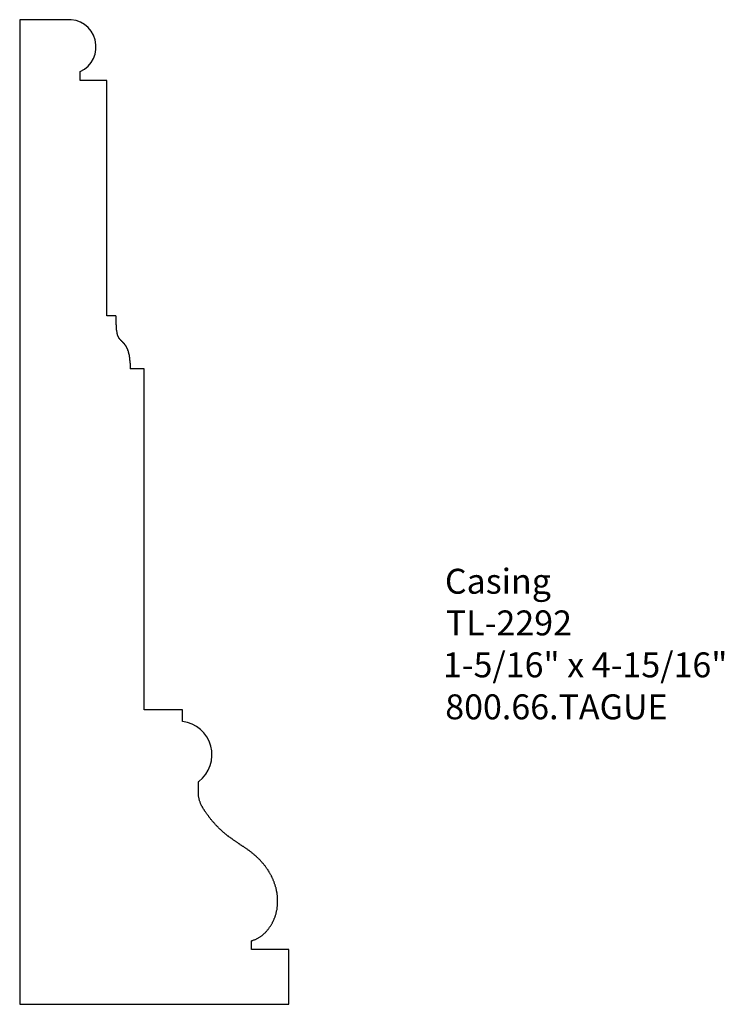
# Model space of a CAD drawing. Extents: x -382.72 to -379.19, y 842.04 to 846.97.
import ezdxf

# ---------------------------------------------------------------- set-up
doc = ezdxf.new("R2010")
doc.units = 0
doc.layers.get('0').update_dxf_attribs({"linetype": 'CONTINUOUS'})

# ---------------------------------------------------------------- blocks, each defined once
blk = doc.blocks.new('*U8')
for s, p in [('Casing', (-380.591, 844.0954)), ('TL-2292', (-380.5864, 843.8865)), ('1-5/16" x 4-15/16"', (-380.6013, 843.6761)), ('800.66.TAGUE', (-380.5893, 843.4656))]:
    blk.add_text(s, height=0.125).set_placement(p)

msp = doc.modelspace()

# ---------------------------------------------------------------- linework, layer by layer
for p, q in [((-382.7233, 846.973), (-382.7233, 842.0365)), ((-382.4888, 846.973), (-382.7233, 846.973)), ((-382.4194, 846.6693), (-382.4194, 846.7132)), ((-382.2858, 846.6693), (-382.4194, 846.6693)), ((-382.2858, 845.4887), (-382.2858, 846.6693)), ((-382.2417, 845.4887), (-382.2858, 845.4887)), ((-382.0983, 845.223), (-382.1694, 845.223)), ((-382.0983, 843.5128), (-382.0983, 845.223)), ((-381.9063, 843.5128), (-382.0983, 843.5128)), ((-381.9063, 843.4541), (-381.9063, 843.5128)), ((-381.5614, 842.3107), (-381.5614, 842.3555)), ((-381.3732, 842.3107), (-381.5614, 842.3107)), ((-381.3732, 842.0365), (-381.3732, 842.3107)), ((-382.7233, 842.0365), (-381.3732, 842.0365))]:
    msp.add_line(p, q)
for points in [[(-382.242, 845.489, 0), (-382.242, 845.488, 0), (-382.242, 845.486, 0), (-382.242, 845.485, 0), (-382.242, 845.484, 0), (-382.242, 845.483, 0), (-382.242, 845.482, 0), (-382.242, 845.481, 0), (-382.242, 845.48, 0), (-382.242, 845.479, 0), (-382.242, 845.478, 0), (-382.242, 845.477, 0), (-382.241, 845.476, 0), (-382.241, 845.474, 0), (-382.241, 845.473, 0), (-382.241, 845.472, 0), (-382.241, 845.471, 0), (-382.241, 845.47, 0), (-382.241, 845.469, 0), (-382.241, 845.468, 0), (-382.241, 845.467, 0), (-382.241, 845.466, 0), (-382.241, 845.465, 0), (-382.241, 845.463, 0), (-382.241, 845.462, 0), (-382.241, 845.461, 0), (-382.241, 845.46, 0), (-382.241, 845.459, 0), (-382.241, 845.458, 0), (-382.241, 845.457, 0), (-382.241, 845.456, 0), (-382.241, 845.455, 0), (-382.241, 845.453, 0), (-382.241, 845.452, 0), (-382.241, 845.451, 0), (-382.241, 845.45, 0), (-382.241, 845.449, 0), (-382.241, 845.448, 0), (-382.241, 845.447, 0), (-382.241, 845.446, 0), (-382.241, 845.445, 0), (-382.24, 845.443, 0), (-382.24, 845.442, 0), (-382.24, 845.441, 0), (-382.24, 845.44, 0), (-382.24, 845.439, 0), (-382.24, 845.438, 0), (-382.24, 845.437, 0), (-382.24, 845.436, 0), (-382.24, 845.434, 0), (-382.24, 845.433, 0), (-382.24, 845.432, 0), (-382.24, 845.431, 0), (-382.24, 845.43, 0), (-382.24, 845.429, 0), (-382.239, 845.428, 0), (-382.239, 845.427, 0), (-382.239, 845.425, 0), (-382.239, 845.424, 0), (-382.239, 845.423, 0), (-382.239, 845.422, 0), (-382.239, 845.421, 0), (-382.239, 845.42, 0), (-382.239, 845.419, 0), (-382.239, 845.417, 0), (-382.238, 845.416, 0), (-382.238, 845.415, 0), (-382.238, 845.414, 0), (-382.238, 845.413, 0), (-382.238, 845.412, 0), (-382.238, 845.411, 0), (-382.237, 845.409, 0), (-382.237, 845.408, 0), (-382.237, 845.407, 0), (-382.237, 845.406, 0), (-382.237, 845.405, 0), (-382.237, 845.404, 0), (-382.236, 845.403, 0), (-382.236, 845.402, 0), (-382.236, 845.4, 0), (-382.236, 845.399, 0), (-382.235, 845.398, 0), (-382.235, 845.397, 0), (-382.235, 845.396, 0), (-382.234, 845.395, 0), (-382.234, 845.394, 0), (-382.234, 845.393, 0), (-382.233, 845.392, 0), (-382.233, 845.391, 0), (-382.233, 845.39, 0), (-382.232, 845.389, 0), (-382.232, 845.388, 0), (-382.231, 845.387, 0), (-382.231, 845.386, 0), (-382.23, 845.385, 0), (-382.23, 845.384, 0), (-382.229, 845.383, 0), (-382.229, 845.382, 0), (-382.228, 845.381, 0), (-382.228, 845.38, 0), (-382.227, 845.379, 0), (-382.227, 845.378, 0), (-382.226, 845.377, 0), (-382.225, 845.376, 0), (-382.225, 845.376, 0), (-382.224, 845.375, 0), (-382.223, 845.374, 0), (-382.223, 845.373, 0), (-382.222, 845.372, 0), (-382.221, 845.371, 0), (-382.221, 845.371, 0), (-382.22, 845.37, 0), (-382.219, 845.369, 0), (-382.218, 845.368, 0), (-382.218, 845.367, 0), (-382.217, 845.367, 0), (-382.216, 845.366, 0), (-382.215, 845.365, 0), (-382.214, 845.364, 0), (-382.214, 845.363, 0), (-382.213, 845.363, 0), (-382.212, 845.362, 0), (-382.211, 845.361, 0), (-382.21, 845.36, 0), (-382.21, 845.359, 0), (-382.209, 845.359, 0), (-382.208, 845.358, 0), (-382.207, 845.357, 0), (-382.206, 845.356, 0), (-382.206, 845.355, 0), (-382.205, 845.355, 0), (-382.204, 845.354, 0), (-382.203, 845.353, 0), (-382.202, 845.352, 0), (-382.202, 845.351, 0), (-382.201, 845.351, 0), (-382.2, 845.35, 0), (-382.199, 845.349, 0), (-382.199, 845.348, 0), (-382.198, 845.347, 0), (-382.197, 845.346, 0), (-382.197, 845.345, 0), (-382.196, 845.344, 0), (-382.195, 845.344, 0), (-382.195, 845.343, 0), (-382.194, 845.342, 0), (-382.193, 845.341, 0), (-382.193, 845.34, 0), (-382.192, 845.339, 0), (-382.192, 845.338, 0), (-382.191, 845.337, 0), (-382.191, 845.336, 0), (-382.19, 845.335, 0), (-382.19, 845.334, 0), (-382.189, 845.333, 0), (-382.188, 845.332, 0), (-382.188, 845.331, 0), (-382.187, 845.33, 0), (-382.187, 845.329, 0), (-382.187, 845.328, 0), (-382.186, 845.327, 0), (-382.186, 845.326, 0), (-382.185, 845.325, 0), (-382.185, 845.324, 0), (-382.184, 845.323, 0), (-382.184, 845.322, 0), (-382.183, 845.321, 0), (-382.183, 845.32, 0), (-382.183, 845.319, 0), (-382.182, 845.318, 0), (-382.182, 845.317, 0), (-382.182, 845.316, 0), (-382.181, 845.315, 0), (-382.181, 845.314, 0), (-382.18, 845.313, 0), (-382.18, 845.312, 0), (-382.18, 845.31, 0), (-382.179, 845.309, 0), (-382.179, 845.308, 0), (-382.179, 845.307, 0), (-382.179, 845.306, 0), (-382.178, 845.305, 0), (-382.178, 845.304, 0), (-382.178, 845.303, 0), (-382.177, 845.302, 0), (-382.177, 845.301, 0), (-382.177, 845.3, 0), (-382.177, 845.299, 0), (-382.176, 845.298, 0), (-382.176, 845.297, 0), (-382.176, 845.296, 0), (-382.176, 845.294, 0), (-382.175, 845.293, 0), (-382.175, 845.292, 0), (-382.175, 845.291, 0), (-382.175, 845.29, 0), (-382.175, 845.289, 0), (-382.174, 845.288, 0), (-382.174, 845.287, 0), (-382.174, 845.286, 0), (-382.174, 845.285, 0), (-382.174, 845.284, 0), (-382.174, 845.282, 0), (-382.173, 845.281, 0), (-382.173, 845.28, 0), (-382.173, 845.279, 0), (-382.173, 845.278, 0), (-382.173, 845.277, 0), (-382.173, 845.276, 0), (-382.173, 845.275, 0), (-382.172, 845.274, 0), (-382.172, 845.273, 0), (-382.172, 845.271, 0), (-382.172, 845.27, 0), (-382.172, 845.269, 0), (-382.172, 845.268, 0), (-382.172, 845.267, 0), (-382.172, 845.266, 0), (-382.171, 845.265, 0), (-382.171, 845.264, 0), (-382.171, 845.262, 0), (-382.171, 845.261, 0), (-382.171, 845.26, 0), (-382.171, 845.259, 0), (-382.171, 845.258, 0), (-382.171, 845.257, 0), (-382.171, 845.256, 0), (-382.171, 845.255, 0), (-382.171, 845.254, 0), (-382.171, 845.252, 0), (-382.17, 845.251, 0), (-382.17, 845.25, 0), (-382.17, 845.249, 0), (-382.17, 845.248, 0), (-382.17, 845.247, 0), (-382.17, 845.246, 0), (-382.17, 845.245, 0), (-382.17, 845.243, 0), (-382.17, 845.242, 0), (-382.17, 845.241, 0), (-382.17, 845.24, 0), (-382.17, 845.239, 0), (-382.17, 845.238, 0), (-382.17, 845.237, 0), (-382.17, 845.235, 0), (-382.17, 845.234, 0), (-382.17, 845.233, 0), (-382.17, 845.232, 0), (-382.17, 845.231, 0), (-382.17, 845.23, 0), (-382.17, 845.229, 0), (-382.17, 845.228, 0), (-382.169, 845.226, 0), (-382.169, 845.225, 0), (-382.169, 845.224, 0), (-382.169, 845.223, 0)], [(-381.561, 842.355, 0), (-381.558, 842.356, 0), (-381.555, 842.357, 0), (-381.552, 842.358, 0), (-381.549, 842.359, 0), (-381.546, 842.36, 0), (-381.543, 842.361, 0), (-381.541, 842.362, 0), (-381.538, 842.364, 0), (-381.535, 842.365, 0), (-381.532, 842.366, 0), (-381.529, 842.368, 0), (-381.526, 842.37, 0), (-381.524, 842.371, 0), (-381.521, 842.373, 0), (-381.518, 842.375, 0), (-381.516, 842.376, 0), (-381.513, 842.378, 0), (-381.51, 842.38, 0), (-381.508, 842.382, 0), (-381.505, 842.384, 0), (-381.503, 842.386, 0), (-381.5, 842.388, 0), (-381.498, 842.391, 0), (-381.496, 842.393, 0), (-381.493, 842.395, 0), (-381.491, 842.397, 0), (-381.489, 842.4, 0), (-381.486, 842.402, 0), (-381.484, 842.405, 0), (-381.482, 842.407, 0), (-381.48, 842.41, 0), (-381.478, 842.412, 0), (-381.476, 842.415, 0), (-381.474, 842.417, 0), (-381.472, 842.42, 0), (-381.47, 842.423, 0), (-381.468, 842.426, 0), (-381.466, 842.428, 0), (-381.464, 842.431, 0), (-381.463, 842.434, 0), (-381.461, 842.437, 0), (-381.459, 842.44, 0), (-381.458, 842.442, 0), (-381.456, 842.445, 0), (-381.455, 842.448, 0), (-381.453, 842.451, 0), (-381.452, 842.454, 0), (-381.45, 842.457, 0), (-381.449, 842.46, 0), (-381.448, 842.463, 0), (-381.447, 842.466, 0), (-381.445, 842.469, 0), (-381.444, 842.472, 0), (-381.443, 842.475, 0), (-381.442, 842.478, 0), (-381.441, 842.481, 0), (-381.44, 842.484, 0), (-381.439, 842.487, 0), (-381.438, 842.491, 0), (-381.437, 842.494, 0), (-381.437, 842.497, 0), (-381.436, 842.5, 0), (-381.435, 842.503, 0), (-381.435, 842.506, 0), (-381.434, 842.509, 0), (-381.433, 842.512, 0), (-381.433, 842.516, 0), (-381.432, 842.519, 0), (-381.432, 842.522, 0), (-381.432, 842.525, 0), (-381.431, 842.528, 0), (-381.431, 842.531, 0), (-381.431, 842.535, 0), (-381.43, 842.538, 0), (-381.43, 842.541, 0), (-381.43, 842.544, 0), (-381.43, 842.547, 0), (-381.43, 842.551, 0), (-381.43, 842.554, 0), (-381.43, 842.557, 0), (-381.43, 842.56, 0), (-381.43, 842.563, 0), (-381.43, 842.567, 0), (-381.43, 842.57, 0), (-381.431, 842.573, 0), (-381.431, 842.576, 0), (-381.431, 842.579, 0), (-381.431, 842.582, 0), (-381.432, 842.586, 0), (-381.432, 842.589, 0), (-381.433, 842.592, 0), (-381.433, 842.595, 0), (-381.434, 842.598, 0), (-381.434, 842.601, 0), (-381.435, 842.605, 0), (-381.435, 842.608, 0), (-381.436, 842.611, 0), (-381.437, 842.614, 0), (-381.438, 842.617, 0), (-381.438, 842.62, 0), (-381.439, 842.623, 0), (-381.44, 842.626, 0), (-381.441, 842.629, 0), (-381.442, 842.632, 0), (-381.443, 842.635, 0), (-381.444, 842.638, 0), (-381.445, 842.641, 0), (-381.446, 842.644, 0), (-381.447, 842.647, 0), (-381.448, 842.65, 0), (-381.449, 842.653, 0), (-381.45, 842.656, 0), (-381.452, 842.659, 0), (-381.453, 842.662, 0), (-381.454, 842.665, 0), (-381.455, 842.668, 0), (-381.457, 842.671, 0), (-381.458, 842.674, 0), (-381.46, 842.677, 0), (-381.461, 842.68, 0), (-381.462, 842.682, 0), (-381.464, 842.685, 0), (-381.465, 842.688, 0), (-381.467, 842.691, 0), (-381.469, 842.694, 0), (-381.47, 842.696, 0), (-381.472, 842.699, 0), (-381.473, 842.702, 0), (-381.475, 842.704, 0), (-381.477, 842.707, 0), (-381.478, 842.71, 0), (-381.48, 842.712, 0), (-381.482, 842.715, 0), (-381.484, 842.718, 0), (-381.486, 842.72, 0), (-381.488, 842.723, 0), (-381.489, 842.725, 0), (-381.491, 842.728, 0), (-381.493, 842.731, 0), (-381.495, 842.733, 0), (-381.497, 842.736, 0), (-381.499, 842.738, 0), (-381.501, 842.741, 0), (-381.503, 842.743, 0), (-381.505, 842.745, 0), (-381.507, 842.748, 0), (-381.509, 842.75, 0), (-381.512, 842.752, 0), (-381.514, 842.755, 0), (-381.516, 842.757, 0), (-381.518, 842.759, 0), (-381.52, 842.762, 0), (-381.522, 842.764, 0), (-381.525, 842.766, 0), (-381.527, 842.768, 0), (-381.529, 842.771, 0), (-381.532, 842.773, 0), (-381.534, 842.775, 0), (-381.536, 842.777, 0), (-381.539, 842.779, 0), (-381.541, 842.781, 0), (-381.543, 842.783, 0), (-381.546, 842.785, 0), (-381.548, 842.787, 0), (-381.551, 842.789, 0), (-381.553, 842.791, 0), (-381.555, 842.793, 0), (-381.558, 842.795, 0), (-381.56, 842.797, 0), (-381.563, 842.799, 0), (-381.565, 842.801, 0), (-381.568, 842.803, 0), (-381.57, 842.805, 0), (-381.573, 842.807, 0), (-381.575, 842.808, 0), (-381.578, 842.81, 0), (-381.58, 842.812, 0), (-381.583, 842.814, 0), (-381.586, 842.816, 0), (-381.588, 842.818, 0), (-381.591, 842.819, 0), (-381.593, 842.821, 0), (-381.596, 842.823, 0), (-381.598, 842.825, 0), (-381.601, 842.827, 0), (-381.604, 842.828, 0), (-381.606, 842.83, 0), (-381.609, 842.832, 0), (-381.612, 842.834, 0), (-381.614, 842.835, 0), (-381.617, 842.837, 0), (-381.619, 842.839, 0), (-381.622, 842.841, 0), (-381.625, 842.842, 0), (-381.627, 842.844, 0), (-381.63, 842.846, 0), (-381.632, 842.848, 0), (-381.635, 842.849, 0), (-381.638, 842.851, 0), (-381.64, 842.853, 0), (-381.643, 842.855, 0), (-381.645, 842.857, 0), (-381.648, 842.858, 0), (-381.651, 842.86, 0), (-381.653, 842.862, 0), (-381.656, 842.864, 0), (-381.658, 842.866, 0), (-381.661, 842.867, 0), (-381.663, 842.869, 0), (-381.666, 842.871, 0), (-381.668, 842.873, 0), (-381.671, 842.875, 0), (-381.674, 842.877, 0), (-381.676, 842.879, 0), (-381.679, 842.88, 0), (-381.681, 842.882, 0), (-381.684, 842.884, 0), (-381.686, 842.886, 0), (-381.688, 842.888, 0), (-381.691, 842.89, 0), (-381.693, 842.892, 0), (-381.696, 842.894, 0), (-381.698, 842.896, 0), (-381.701, 842.898, 0), (-381.703, 842.9, 0), (-381.705, 842.902, 0), (-381.708, 842.904, 0), (-381.71, 842.906, 0), (-381.712, 842.908, 0), (-381.715, 842.911, 0), (-381.717, 842.913, 0), (-381.719, 842.915, 0), (-381.721, 842.917, 0), (-381.724, 842.919, 0), (-381.726, 842.921, 0), (-381.728, 842.924, 0), (-381.73, 842.926, 0), (-381.732, 842.928, 0), (-381.735, 842.93, 0), (-381.737, 842.933, 0), (-381.739, 842.935, 0), (-381.741, 842.937, 0), (-381.743, 842.94, 0), (-381.745, 842.942, 0), (-381.747, 842.944, 0), (-381.75, 842.947, 0), (-381.752, 842.949, 0), (-381.754, 842.951, 0), (-381.756, 842.954, 0), (-381.758, 842.956, 0), (-381.76, 842.959, 0), (-381.762, 842.961, 0), (-381.764, 842.963, 0), (-381.766, 842.966, 0), (-381.768, 842.968, 0), (-381.77, 842.971, 0), (-381.772, 842.973, 0), (-381.774, 842.976, 0), (-381.775, 842.978, 0), (-381.777, 842.981, 0), (-381.779, 842.983, 0), (-381.781, 842.986, 0), (-381.783, 842.989, 0), (-381.785, 842.991, 0), (-381.787, 842.994, 0), (-381.789, 842.996, 0), (-381.79, 842.999, 0), (-381.792, 843.002, 0), (-381.794, 843.004, 0), (-381.796, 843.007, 0), (-381.797, 843.01, 0), (-381.799, 843.012, 0), (-381.801, 843.015, 0), (-381.803, 843.018, 0), (-381.804, 843.02, 0), (-381.806, 843.023, 0), (-381.807, 843.026, 0), (-381.809, 843.028, 0), (-381.811, 843.031, 0), (-381.812, 843.034, 0), (-381.813, 843.037, 0), (-381.815, 843.04, 0), (-381.816, 843.043, 0), (-381.817, 843.045, 0), (-381.818, 843.048, 0), (-381.819, 843.051, 0), (-381.82, 843.054, 0), (-381.821, 843.057, 0), (-381.822, 843.06, 0), (-381.823, 843.063, 0), (-381.824, 843.066, 0), (-381.824, 843.069, 0), (-381.825, 843.072, 0), (-381.825, 843.075, 0), (-381.826, 843.078, 0), (-381.826, 843.081, 0), (-381.827, 843.085, 0), (-381.827, 843.088, 0), (-381.827, 843.091, 0), (-381.827, 843.094, 0), (-381.827, 843.097, 0), (-381.827, 843.1, 0), (-381.827, 843.104, 0), (-381.827, 843.107, 0), (-381.827, 843.11, 0), (-381.827, 843.113, 0), (-381.827, 843.116, 0), (-381.827, 843.12, 0), (-381.827, 843.123, 0), (-381.827, 843.126, 0), (-381.827, 843.129, 0), (-381.827, 843.132, 0), (-381.827, 843.136, 0), (-381.826, 843.139, 0), (-381.826, 843.142, 0), (-381.826, 843.145, 0), (-381.826, 843.148, 0), (-381.826, 843.151, 0), (-381.825, 843.155, 0)]]:
    msp.add_polyline3d(points)
for centre, radius, start, end in [((-382.4768, 846.8371), 0.1365, 294.8712, 95.0408), ((-381.9261, 843.2881), 0.1672, 306.9884, 83.1931)]:
    msp.add_arc(centre, radius, start, end)

# ---------------------------------------------------------------- block references
msp.add_blockref('*U8', (0, 0))

doc.saveas('drawing.dxf')
